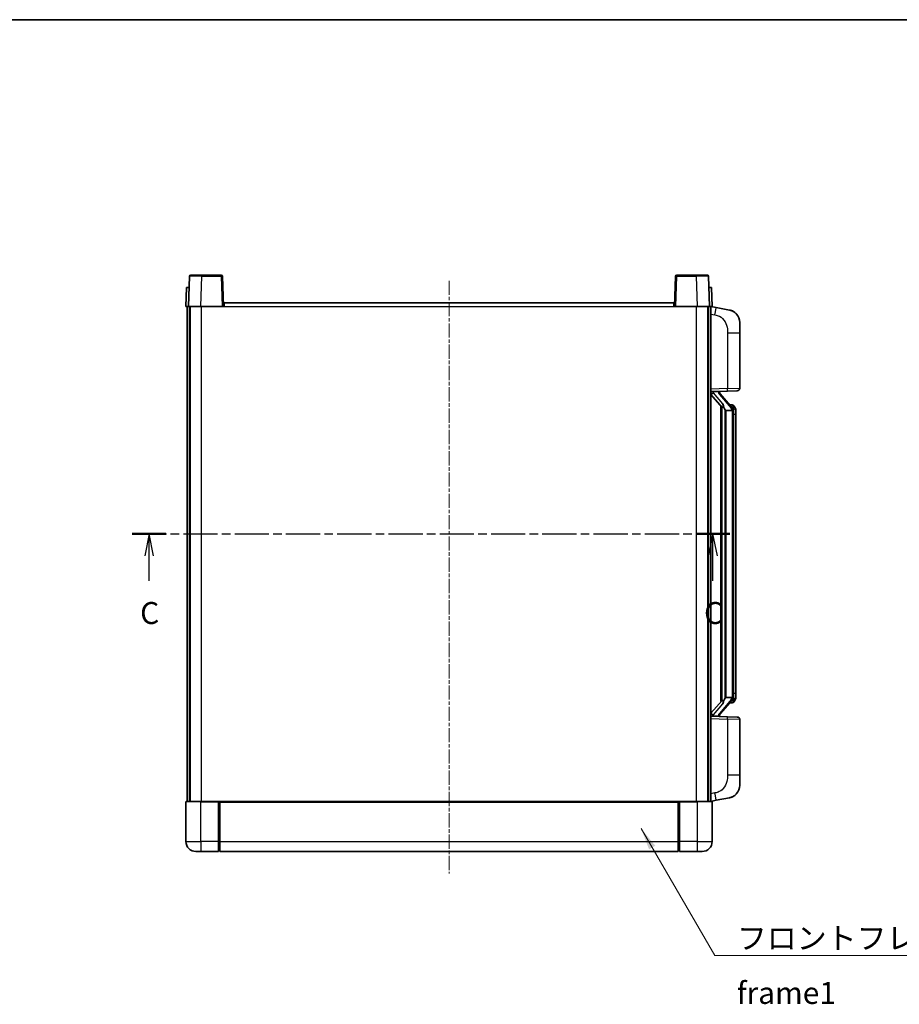
# Model space of a CAD drawing. Units: millimetres. Extents: x 4 to 8285, y 19 to 1143.
# Drawn here: x 1929 to 2280, y 609 to 1002 of the extents above; entities that cross this region are included whole.
import ezdxf

# ---------------------------------------------------------------- set-up
doc = ezdxf.new("R2010")
doc.units = ezdxf.units.MM
doc.linetypes.add('CHAIN', pattern=[0.3543, 0.2362, -0.0295, 0.0591, -0.0295])
for name, color, linetype, lineweight in [('Border (ISO)', 7, 'Continuous', 35), ('Section Line (ISO)', 7, 'CHAIN', 25), ('Symbol (ISO)', 7, 'Continuous', 18), ('Symbol (ISO) @ 1', 7, 'Continuous', 18), ('Visible (ISO)', 7, 'Continuous', 35), ('Visible Narrow (ISO)', 7, 'Continuous', 25)]:
    doc.layers.add(name, color=color, linetype=linetype, lineweight=lineweight)
doc.layers.add('Centerline (ISO)', color=7, linetype='Continuous', lineweight=18, true_color=0x80ffff)
doc.styles.add('Note Text (TK)', font='MS PGothic.ttf')
doc.dimstyles.new('Default - Method 1b (TK)$7', dxfattribs={"dimscale": 4, "dimtxt": 2.5, "dimasz": 2.5, "dimexe": 1, "dimexo": 1.5, "dimgap": 1, "dimtad": 1, "dimtoh": 1, "dimrnd": 1e-08, "dimdsep": 46, "dimtxsty": 'Note Text (TK)', "dimcen": 0.09, "dimdle": 5, "dimclrd": 256, "dimclre": 100, "dimclrt": 7, "dimadec": 1, "dimazin": 1, "dimtfac": 1, "dimtmove": 0, "dimatfit": 3, "dimfxl": 0, "dimtolj": 1, "dimlwd": -1, "dimlwe": -1, "dimarcsym": 0})

# ---------------------------------------------------------------- blocks, each defined once
blk = doc.blocks.new('図面枠 tk図枠')
at = {"layer": 'Border (ISO)'}
blk.add_line((14.5, 289), (405.5, 289), dxfattribs=at)
blk = doc.blocks.new('2dTransSection2')
at = {"layer": 'Section Line (ISO)', "linetype": 'CHAIN', "ltscale": 16.497416}
blk.add_line((127.61, 230.37), (195.75, 230.37), dxfattribs=at)
at = {"layer": 'Section Line (ISO)', "linetype": 'Continuous', "lineweight": 50}
for p, q in [((127.61, 230.37), (131.46, 230.37)), ((191.91, 230.37), (195.75, 230.37))]:
    blk.add_line(p, q, dxfattribs=at)
at = {"layer": 'Section Line (ISO)', "linetype": 'Continuous'}
for p, q in [((129.54, 230.37), (129.04, 227.87)), ((129.54, 227.87), (129.54, 230.37)), ((130.04, 227.87), (129.54, 230.37)), ((193.83, 230.37), (193.33, 227.87)), ((193.83, 227.87), (193.83, 230.37)), ((194.33, 227.87), (193.83, 230.37)), ((129.54, 225.02), (129.54, 227.87)), ((193.83, 225.02), (193.83, 227.87))]:
    blk.add_line(p, q, dxfattribs=at)
at = {"layer": 'Section Line (ISO)', "char_height": 2.5, "attachment_point": 7, "style": 'Note Text (TK)'}
for insert in [(128.52, 219.32), (192.81, 219.32)]:
    blk.add_mtext('C', dxfattribs=dict(at, insert=insert))

msp = doc.modelspace()

# ---------------------------------------------------------------- linework, layer by layer
at = {"layer": 'Centerline (ISO)', "linetype": 'CHAIN', "ltscale": 23.990969}
msp.add_line((2100.6962, 898.2125), (2100.6962, 661.7125), dxfattribs=at)
at = {"layer": 'Visible (ISO)'}
for p, q in [((1997.1159, 899.98), (1996.6962, 887.9625)), ((1997.6156, 900.4625), (2002.1128, 900.4625)), ((2009.7768, 900.4625), (2002.1128, 900.4625)), ((2010.6962, 887.9625), (2010.2765, 899.98)), ((2191.1159, 899.98), (2190.6962, 887.9625)), ((2199.2796, 900.4625), (2191.6156, 900.4625)), ((2199.2796, 900.4625), (2203.7768, 900.4625)), ((2204.6962, 887.9625), (2204.2765, 899.98)), ((1995.9581, 895.4625), (1995.6962, 887.9625)), ((1995.9581, 895.4625), (1996.9575, 895.4625)), ((1996.9581, 895.4625), (1996.9575, 895.4625)), ((2204.4349, 895.4625), (2204.4343, 895.4625)), ((2204.4349, 895.4625), (2205.4343, 895.4625)), ((2205.6962, 887.9625), (2205.4343, 895.4625)), ((2010.9462, 887.9625), (2010.9462, 889.4625)), ((2010.9462, 889.4625), (2190.4462, 889.4625)), ((2190.4462, 889.4625), (2190.4462, 887.9625)), ((1996.6956, 887.9625), (1995.6962, 887.9625)), ((1996.1962, 690.4625), (1996.1962, 887.9625)), ((1996.6962, 887.9625), (1996.6956, 887.9625)), ((2001.6932, 887.9625), (1996.6962, 887.9625)), ((1997.1962, 690.4625), (1997.1962, 887.9625)), ((1997.4462, 690.4625), (1997.4462, 887.9625)), ((2010.1965, 887.9625), (2001.6932, 887.9625)), ((2010.6962, 887.9625), (2010.1965, 887.9625)), ((2010.6962, 887.9625), (2010.9462, 887.9625)), ((2190.4462, 887.9625), (2190.6962, 887.9625)), ((2191.1959, 887.9625), (2190.6962, 887.9625)), ((2199.6992, 887.9625), (2191.1959, 887.9625)), ((2204.6962, 887.9625), (2199.6992, 887.9625)), ((2203.9462, 690.4625), (2203.9462, 887.9625)), ((2204.1962, 690.4625), (2204.1962, 887.9625)), ((2204.6968, 887.9625), (2204.6962, 887.9625)), ((2205.6962, 887.9625), (2204.6968, 887.9625)), ((2205.1962, 690.4625), (2205.1962, 887.9625)), ((2207.2914, 887.5552), (2205.1962, 887.9625)), ((2212.6502, 886.5136), (2207.2914, 887.5552)), ((2216.6962, 881.6054), (2216.6962, 877.4728)), ((2216.6962, 855.3298), (2216.6962, 877.4728)), ((2205.1962, 853.9625), (2211.8707, 854.1956)), ((2205.1962, 852.7731), (2209.6321, 847.6701)), ((2206.1962, 853.9725), (2208.1962, 853.9725)), ((2208.6962, 853.8991), (2208.6962, 854.0847)), ((2208.6962, 853.6934), (2208.6962, 853.8991)), ((2213.7056, 847.5569), (2208.9415, 853.0374)), ((2215.7311, 854.3304), (2211.8707, 854.1956)), ((2209.1962, 848.1716), (2209.1962, 730.2534)), ((2209.5962, 847.7114), (2209.5962, 730.7136)), ((2211.1962, 846.4725), (2210.946, 846.7591)), ((2213.6788, 846.4725), (2211.1962, 846.4725)), ((2211.1962, 846.4725), (2211.1962, 731.9525)), ((2213.6268, 848.6475), (2212.7575, 848.6475)), ((2214.1962, 732.1803), (2214.1962, 846.2447)), ((2214.4603, 848.2129), (2214.3815, 848.3036)), ((2215.1962, 844.8975), (2215.1962, 846.2447)), ((2215.1962, 733.5275), (2215.1962, 844.8975)), ((2208.9415, 725.3877), (2213.7056, 730.8682)), ((2210.946, 731.6659), (2211.1962, 731.9525)), ((2211.1962, 731.9525), (2213.6788, 731.9525)), ((2215.1962, 732.1803), (2215.1962, 733.5275)), ((2209.6321, 730.7549), (2205.1962, 725.6519)), ((2213.6268, 729.7775), (2212.7575, 729.7775)), ((2214.3815, 730.1214), (2214.4603, 730.2121)), ((2211.8707, 724.2294), (2205.1962, 724.4625)), ((2206.1962, 724.4525), (2208.1962, 724.4525)), ((2208.6962, 724.5259), (2208.6962, 724.7316)), ((2208.6962, 724.3403), (2208.6962, 724.5259)), ((2211.8707, 724.2294), (2215.7311, 724.0946)), ((2216.6962, 700.9522), (2216.6962, 723.0952)), ((2216.6962, 700.9522), (2216.6962, 696.8196)), ((2207.2914, 690.8698), (2212.6502, 691.9114)), ((1995.6962, 690.2125), (1995.6962, 674.4625)), ((1995.9462, 690.4625), (2001.6962, 690.4625)), ((2009.0962, 690.4625), (2001.6962, 690.4625)), ((2008.6962, 690.4575), (2008.6962, 690.2125)), ((2008.6962, 690.4575), (2008.9462, 690.4575)), ((2008.6962, 674.4625), (2008.6962, 690.2125)), ((2009.0962, 690.4625), (2009.1962, 690.4625)), ((2009.1962, 690.4625), (2192.1962, 690.4625)), ((2009.1962, 690.1625), (2009.1962, 690.4625)), ((2009.1962, 690.1625), (2009.1962, 674.4625)), ((2192.1962, 690.4625), (2192.1962, 690.1625)), ((2192.1962, 690.4625), (2192.2962, 690.4625)), ((2192.1962, 674.4625), (2192.1962, 690.1625)), ((2199.6962, 690.4625), (2192.2962, 690.4625)), ((2192.4462, 690.4575), (2192.6962, 690.4575)), ((2192.6962, 690.2125), (2192.6962, 690.4575)), ((2192.6962, 690.2125), (2192.6962, 674.4625)), ((2199.6962, 690.4625), (2205.4462, 690.4625)), ((2205.1962, 690.4625), (2207.2914, 690.8698)), ((2205.6962, 674.4625), (2205.6962, 690.2125)), ((2008.6962, 674.4625), (2008.6962, 670.4625)), ((2009.1962, 670.4625), (2009.1962, 674.4625)), ((2192.1962, 674.4625), (2192.1962, 670.4625)), ((2192.6962, 670.4625), (2192.6962, 674.4625)), ((2001.6962, 670.4625), (1999.6962, 670.4625)), ((2001.6962, 670.4625), (2008.6962, 670.4625)), ((2008.9462, 670.6625), (2008.6962, 670.6625)), ((2009.1962, 670.4625), (2192.1962, 670.4625)), ((2192.4462, 670.6625), (2192.6962, 670.6625)), ((2192.6962, 670.4625), (2199.6962, 670.4625)), ((2201.6962, 670.4625), (2199.6962, 670.4625))]:
    msp.add_line(p, q, dxfattribs=at)
for centre, radius, start, end in [((1997.6156, 899.9625), 0.5, 90, 178), ((2009.7768, 899.9625), 0.5, 2, 90), ((2191.6156, 899.9625), 0.5, 90, 178), ((2203.7768, 899.9625), 0.5, 2, 90), ((2211.6962, 881.6054), 5, 0, 41.09567), ((2209.6962, 853.6934), 1, 180, 221), ((2215.6962, 855.3298), 1, 272, 0), ((2213.6268, 847.6475), 1, 41, 90), ((2212.1962, 846.2447), 2, 5.907532, 41), ((2212.1962, 846.2447), 2, 0, 5.907532), ((2212.1962, 732.1803), 2, 319, 354.092468), ((2212.1962, 732.1803), 2, 354.092468, 0), ((2213.6268, 730.7775), 1, 270, 319), ((2209.6962, 724.7316), 1, 139, 180), ((2215.6962, 723.0952), 1, 0, 88), ((2211.6962, 696.8196), 5, 318.90433, 0), ((1995.9462, 690.2125), 0.25, 90, 180), ((2205.4462, 690.2125), 0.25, 0, 90), ((1999.6962, 674.4625), 4, 180, 270), ((2201.6962, 674.4625), 4, 270, 0), ((2008.9462, 670.9125), 0.25, 270, 0), ((2192.4462, 670.9125), 0.25, 180, 270)]:
    msp.add_arc(centre, radius, start, end, dxfattribs=at)
for centre, major_axis, ratio, start_param, end_param in [((2206.1962, 853.8257), (-1, 0), 0.14676884, 4.71238898, 6.28318531), ((2206.1962, 853.1469), (-0.9955, -0.3722), 0.25438663, 4.61756297, 6.18835929), ((2208.1962, 853.8991), (0.5, 0), 0.14676884, 0, 1.57079633), ((2211.5962, 853.0637), (0, -6.6667), 0.3, 5.35609995, 5.95208923), ((2211.5962, 725.3613), (0, 6.6667), 0.3, 0.33109608, 0.92708535), ((2206.1962, 725.2781), (0.9955, -0.3722), 0.25438663, 3.23641867, 4.807215), ((2206.1962, 724.5993), (-1, 0), 0.14676884, 0, 1.57079633), ((2208.1962, 724.5259), (0.5, 0), 0.14676884, 4.71238898, 6.28318531)]:
    msp.add_ellipse(centre, major_axis=major_axis, ratio=ratio, start_param=start_param, end_param=end_param, dxfattribs=at)
for points, knots in [([(2212.6502, 886.5136), (2212.7518, 886.4938), (2212.8531, 886.4709), (2213.0118, 886.4296), (2213.0702, 886.4134), (2213.3912, 886.3174), (2213.6491, 886.2167), (2214.1166, 885.9874), (2214.3306, 885.8624), (2214.6689, 885.6293), (2214.8005, 885.5285), (2215.0247, 885.3389), (2215.1207, 885.2509), (2215.2562, 885.1169), (2215.3011, 885.0708), (2215.3648, 885.0028), (2215.3858, 884.9801), (2215.4261, 884.9354), (2215.445, 884.9141), (2215.4643, 884.892)], [0, 0, 0, 0, 0.031817178, 0.031817178, 0.050452113, 0.050452113, 0.134929933, 0.134929933, 0.208678987, 0.208678987, 0.258212634, 0.258212634, 0.298091577, 0.298091577, 0.318896146, 0.318896146, 0.329513015, 0.329513015, 0.340218293, 0.340218293, 0.340218293, 0.340218293]), ([(2212.6502, 886.5136), (2212.8268, 886.4793), (2213.0024, 886.4352), (2213.256, 886.3567), (2213.3371, 886.3293), (2213.667, 886.2084), (2213.9113, 886.0961), (2214.3435, 885.8533), (2214.5363, 885.7269), (2214.8408, 885.496), (2214.9601, 885.3963), (2215.1438, 885.2281), (2215.2131, 885.1607), (2215.3115, 885.0597), (2215.3439, 885.0255), (2215.4061, 884.9579), (2215.4349, 884.9257), (2215.4643, 884.892)], [0, 0, 0, 0, 0.055151579, 0.055151579, 0.081398944, 0.081398944, 0.162714309, 0.162714309, 0.230969498, 0.230969498, 0.277734391, 0.277734391, 0.307873407, 0.307873407, 0.323370755, 0.323370755, 0.339065947, 0.339065947, 0.339065947, 0.339065947]), ([(2209.9965, 849.0626), (2210.0037, 849.0306), (2210.0106, 848.999), (2210.0629, 848.7547), (2210.1116, 848.4935), (2210.1116, 848.1974), (2210.1066, 848.1207), (2210.0788, 847.9773), (2210.0554, 847.9108), (2210.0031, 847.8139), (2209.9733, 847.7743), (2209.9116, 847.7125), (2209.88, 847.6898), (2209.7816, 847.6337), (2209.718, 847.6257), (2209.6574, 847.6476), (2209.6433, 847.6572), (2209.6321, 847.6701)], [0.385438022, 0.385438022, 0.385438022, 0.385438022, 0.395277817, 0.395277817, 0.463062777, 0.463062777, 0.48409735, 0.48409735, 0.505131922, 0.505131922, 0.522665464, 0.522665464, 0.540199005, 0.540199005, 0.585275052, 0.585275052, 0.602559288, 0.602559288, 0.602559288, 0.602559288]), ([(2214.1856, 846.4506), (2214.1856, 846.4507), (2214.1855, 846.4509), (2214.1842, 846.4601), (2214.1712, 846.4679), (2214.1222, 846.4803), (2214.0857, 846.4847), (2213.9942, 846.4889), (2213.9402, 846.4888), (2213.8215, 846.4842), (2213.758, 846.4797), (2213.6938, 846.4732)], [-0.0778087689, -0.0778087689, -0.0778087689, -0.0778087689, -0.0774791395, -0.0774791395, -0.0585788033, -0.0585788033, -0.0389062325, -0.0389062325, -0.0193765361, -0.0193765361, 0, 0, 0, 0]), ([(2215.1962, 846.2447), (2215.1962, 846.8386), (2215.0457, 847.2427), (2214.7405, 847.875), (2214.5695, 848.0873), (2214.4603, 848.2129)], [0, 0, 0, 0, 0.2061269, 0.2061269, 0.42564821, 0.42564821, 0.42564821, 0.42564821]), ([(2214.1856, 731.9744), (2214.1856, 731.9743), (2214.1855, 731.9741), (2214.1842, 731.9649), (2214.1712, 731.9571), (2214.1222, 731.9447), (2214.0857, 731.9404), (2213.9942, 731.9361), (2213.9402, 731.9362), (2213.8215, 731.9408), (2213.758, 731.9453), (2213.6938, 731.9518)], [-0.0003297628, -0.0003297628, -0.0003297628, -0.0003297628, 0, 0, 0.0189079865, 0.0189079865, 0.0385885202, 0.0385885202, 0.0581261217, 0.0581261217, 0.0775105008, 0.0775105008, 0.0775105008, 0.0775105008]), ([(2214.4603, 730.2121), (2214.5147, 730.2746), (2214.5841, 730.3593), (2214.751, 730.5997), (2214.8517, 730.7657), (2215.0231, 731.1566), (2215.0971, 731.3707), (2215.176, 731.7949), (2215.1962, 731.9759), (2215.1962, 732.1803)], [0, 0, 0, 0, 0.109280085, 0.109280085, 0.240591253, 0.240591253, 0.354088722, 0.354088722, 0.425024641, 0.425024641, 0.425024641, 0.425024641]), ([(2209.6321, 730.7549), (2209.6394, 730.7632), (2209.6479, 730.7703), (2209.6911, 730.7951), (2209.7398, 730.7963), (2209.8256, 730.7666), (2209.8618, 730.7485), (2209.9359, 730.6915), (2209.9736, 730.6522), (2210.0398, 730.5505), (2210.0697, 730.4797), (2210.1052, 730.3224), (2210.1116, 730.2363), (2210.1116, 730.1575), (2210.1116, 729.9315), (2210.0629, 729.6703), (2210.0106, 729.426), (2210.0037, 729.3944), (2209.9965, 729.3624)], [0.683627444, 0.683627444, 0.683627444, 0.683627444, 0.694717026, 0.694717026, 0.733379875, 0.733379875, 0.75451963, 0.75451963, 0.775659385, 0.775659385, 0.799292727, 0.799292727, 0.822926069, 0.822926069, 0.822926069, 0.890711029, 0.890711029, 0.900550824, 0.900550824, 0.900550824, 0.900550824]), ([(2215.4643, 693.533), (2215.4448, 693.5106), (2215.4257, 693.4891), (2215.3848, 693.4439), (2215.3637, 693.4209), (2215.2991, 693.3522), (2215.2538, 693.3056), (2215.1166, 693.1702), (2215.0194, 693.0813), (2214.7931, 692.8906), (2214.6605, 692.7895), (2214.32, 692.5561), (2214.1051, 692.4312), (2213.6404, 692.2049), (2213.3868, 692.1063), (2212.9711, 691.9821), (2212.8111, 691.9427), (2212.6502, 691.9114)], [0, 0, 0, 0, 0.010823116, 0.010823116, 0.021555164, 0.021555164, 0.042579621, 0.042579621, 0.082862142, 0.082862142, 0.132680778, 0.132680778, 0.206708077, 0.206708077, 0.289770927, 0.289770927, 0.340209224, 0.340209224, 0.340209224, 0.340209224]), ([(2214.0005, 692.3822), (2213.8108, 692.2837), (2213.6158, 692.1979), (2213.1682, 692.0338), (2212.9101, 691.9619), (2212.6502, 691.9114)], [0.193034956, 0.193034956, 0.193034956, 0.193034956, 0.257659665, 0.257659665, 0.339004358, 0.339004358, 0.339004358, 0.339004358]), ([(2215.4643, 693.533), (2215.4356, 693.5001), (2215.4075, 693.4687), (2215.3469, 693.4027), (2215.3153, 693.3693), (2215.2195, 693.2706), (2215.152, 693.2047), (2215.0603, 693.1203), (2215.0384, 693.1005), (2215.0163, 693.0809)], [0, 0, 0, 0, 0.0153264144, 0.0153264144, 0.0304667096, 0.0304667096, 0.0599334156, 0.0599334156, 0.0689999837, 0.0689999837, 0.0689999837, 0.0689999837]), ([(2009.0962, 690.4625), (2009.083, 690.4625), (2009.0686, 690.4619), (2009.0198, 690.4595), (2008.982, 690.4575), (2008.9462, 690.4575)], [0.0412271589, 0.0412271589, 0.0412271589, 0.0412271589, 0.0460164086, 0.0460164086, 0.0567710401, 0.0567710401, 0.0567710401, 0.0567710401]), ([(2192.4462, 690.4575), (2192.4104, 690.4575), (2192.3726, 690.4595), (2192.3238, 690.4619), (2192.3094, 690.4625), (2192.2962, 690.4625)], [0.1703131202, 0.1703131202, 0.1703131202, 0.1703131202, 0.1810677517, 0.1810677517, 0.1858570013, 0.1858570013, 0.1858570013, 0.1858570013])]:
    msp.add_open_spline(points, degree=3, knots=knots, dxfattribs=at)
for points in [[(2213.6938, 846.4732), (2213.6887, 846.4727), (2213.6836, 846.4725), (2213.6788, 846.4725)], [(2213.6788, 731.9525), (2213.6836, 731.9525), (2213.6887, 731.9523), (2213.6938, 731.9518)]]:
    msp.add_open_spline(points, degree=3, dxfattribs=at)
at = {"layer": 'Visible Narrow (ISO)'}
for p, q in [((2001.6932, 887.9625), (2002.1128, 899.98)), ((2002.1128, 899.98), (2002.1128, 900.4625)), ((2002.1128, 899.98), (2009.7768, 899.98)), ((2009.7768, 900.4625), (2009.7768, 899.98)), ((2009.7768, 899.98), (2010.1965, 887.9625)), ((2191.1959, 887.9625), (2191.6156, 899.98)), ((2191.6156, 899.98), (2191.6156, 900.4625)), ((2191.6156, 899.98), (2199.2796, 899.98)), ((2199.2796, 899.98), (2199.2796, 900.4625)), ((2199.2796, 899.98), (2199.6992, 887.9625)), ((1996.6956, 887.9625), (1996.9575, 895.4625)), ((2204.4349, 895.4625), (2204.6968, 887.9625)), ((2001.9462, 690.4625), (2001.9462, 887.9625)), ((2010.9462, 887.9625), (2190.4462, 887.9625)), ((2199.4462, 690.4625), (2199.4462, 887.9625)), ((2205.1962, 884.9267), (2206.8236, 884.6104)), ((2211.8707, 877.4728), (2216.6962, 877.4728)), ((2211.8707, 877.4728), (2211.8707, 855.195)), ((2211.8707, 855.195), (2205.1962, 854.9619)), ((2206.1962, 853.9725), (2206.1962, 853.9974)), ((2206.1962, 853.4343), (2206.1962, 853.9725)), ((2209.9965, 849.0626), (2206.1962, 853.4343)), ((2208.1962, 854.0673), (2208.1962, 853.9725)), ((2208.1962, 853.9725), (2208.1962, 853.8371)), ((2208.5641, 852.853), (2213.3283, 847.3725)), ((2211.8707, 855.195), (2216.6962, 855.3298)), ((2210.946, 731.6659), (2210.946, 846.7591)), ((2214.1962, 846.2447), (2213.6962, 846.2447)), ((2213.6962, 846.2447), (2213.6962, 732.1803)), ((2214.1962, 847.062), (2214.1962, 846.2447)), ((2215.1962, 844.8975), (2214.1962, 844.8975)), ((2213.3283, 731.0525), (2208.5641, 725.572)), ((2214.1962, 732.1803), (2213.6962, 732.1803)), ((2215.1962, 733.5275), (2214.1962, 733.5275)), ((2214.1962, 732.1803), (2214.1962, 731.363)), ((2206.1962, 724.9907), (2209.9965, 729.3624)), ((2205.1962, 723.4631), (2211.8707, 723.23)), ((2206.1962, 724.4525), (2206.1962, 724.9907)), ((2206.1962, 724.4276), (2206.1962, 724.4525)), ((2208.1962, 724.5879), (2208.1962, 724.4525)), ((2208.1962, 724.4525), (2208.1962, 724.3577)), ((2216.6962, 723.0952), (2211.8707, 723.23)), ((2211.8707, 723.23), (2211.8707, 700.9522)), ((2216.6962, 700.9522), (2211.8707, 700.9522)), ((2206.8236, 693.8146), (2205.1962, 693.4983)), ((2001.6962, 690.2125), (1995.6962, 690.2125)), ((2001.6962, 690.2125), (2001.6962, 690.4625)), ((2001.6962, 690.2125), (2008.6962, 690.2125)), ((2001.6962, 674.4625), (2001.6962, 690.2125)), ((2008.9462, 690.4575), (2008.9462, 674.4625)), ((2009.1962, 690.1625), (2192.1962, 690.1625)), ((2192.4462, 674.4625), (2192.4462, 690.4575)), ((2192.6962, 690.2125), (2199.6962, 690.2125)), ((2199.6962, 690.2125), (2199.6962, 690.4625)), ((2205.6962, 690.2125), (2199.6962, 690.2125)), ((2199.6962, 690.2125), (2199.6962, 674.4625)), ((1995.6962, 674.4625), (2001.6962, 674.4625)), ((2008.6962, 674.4625), (2001.6962, 674.4625)), ((2001.6962, 674.4625), (2001.6962, 670.4625)), ((2008.9462, 674.4625), (2008.6962, 674.4625)), ((2009.1962, 674.4625), (2008.9462, 674.4625)), ((2008.9462, 670.6625), (2008.9462, 674.4625)), ((2009.1962, 674.4625), (2192.1962, 674.4625)), ((2192.1962, 674.4625), (2192.4462, 674.4625)), ((2192.4462, 674.4625), (2192.4462, 670.6625)), ((2192.4462, 674.4625), (2192.6962, 674.4625)), ((2199.6962, 674.4625), (2192.6962, 674.4625)), ((2199.6962, 674.4625), (2205.6962, 674.4625)), ((2199.6962, 674.4625), (2199.6962, 670.4625))]:
    msp.add_line(p, q, dxfattribs=at)
for centre, start, end in [((2209.6962, 853.8371), 180, 221), ((2212.1962, 846.3884), 3.242335, 41), ((2212.1962, 846.2447), 0, 8.733934), ((2212.1962, 732.0366), 319, 356.757665), ((2212.1962, 732.1803), 351.266066, 0), ((2209.6962, 724.5879), 139, 180)]:
    msp.add_arc(centre, 1.5, start, end, dxfattribs=at)
for centre, major_axis, ratio, start_param, end_param in [((2002.1183, 899.9625), (5.0024, -0.0174), 0.00348438, 1.5719048, 3.14148316), ((2009.7768, 899.9625), (0.4997, 0.0174), 0.03487826, 0, 1.56957835), ((2191.6156, 899.9625), (-0.4997, 0.0174), 0.03487826, 4.71360696, 6.28318531), ((2199.2741, 899.9625), (5.0024, 0.0174), 0.00348438, 0.00010951, 1.56968786), ((2206.7189, 884.6104), (0.5724, 2.9449), 0.03425905, 4.71904817, 6.28318531), ((2208.1962, 853.6934), (0.5, 0), 0.28734789, 0, 1.57079633), ((2208.5641, 852.7093), (0.3774, 0.328), 0.22082359, 0, 1.3811443), ((2211.8358, 855.195), (0.0349, -0.9994), 0.03487826, 0, 1.56957835), ((2213.3283, 847.2288), (0.3774, 0.328), 0.22082359, 0, 1.3811443), ((2213.7056, 847.5569), (0.7547, 0.6561), 0.98843646, 0, 0.86096541), ((2214.1962, 846.2447), (1, 0), 0.81730076, 0, 1.57079633), ((2213.3283, 731.1962), (0.3774, -0.328), 0.22082359, 4.90204101, 6.28318531), ((2214.1962, 732.1803), (1, 0), 0.81730076, 4.71238898, 6.28318531), ((2213.7056, 730.8682), (0.7547, -0.6561), 0.98843646, 5.4222199, 6.28318531), ((2208.1962, 724.7316), (0.5, 0), 0.28734789, 4.71238898, 6.28318531), ((2208.5641, 725.7157), (0.3774, -0.328), 0.22082359, 4.90204101, 6.28318531), ((2211.8358, 723.23), (0.0349, 0.9994), 0.03487826, 4.71360696, 6.28318531), ((2206.7189, 693.8146), (0.5724, -2.9449), 0.03425905, 0, 1.56413714)]:
    msp.add_ellipse(centre, major_axis=major_axis, ratio=ratio, start_param=start_param, end_param=end_param, dxfattribs=at)
for points, knots in [([(2206.8236, 884.6104), (2207.3802, 884.5022), (2207.9991, 884.3618), (2208.6071, 884.0442), (2209.4597, 883.599), (2210.2742, 882.7991), (2210.8487, 881.8066), (2211.3487, 880.9427), (2211.6538, 879.9621), (2211.7798, 879.079), (2211.8646, 878.4841), (2211.8707, 877.9393), (2211.8707, 877.4728)], [0, 0, 0, 0, 0.22498324, 0.22498324, 0.22498324, 0.54043573, 0.54043573, 0.54043573, 0.81501171, 0.81501171, 0.81501171, 1, 1, 1, 1]), ([(2213.7056, 848.5502), (2213.7784, 848.4601), (2213.8924, 848.3083), (2214.0959, 847.8424), (2214.1962, 847.5496), (2214.1962, 847.062)], [-0.42564821, -0.42564821, -0.42564821, -0.42564821, -0.2061269, -0.2061269, 0, 0, 0, 0]), ([(2214.1962, 731.363), (2214.1962, 731.1952), (2214.1827, 731.0528), (2214.1301, 730.7243), (2214.0808, 730.5645), (2213.9665, 730.275), (2213.8994, 730.1544), (2213.7881, 729.9805), (2213.7419, 729.9196), (2213.7056, 729.8748)], [-0.425024641, -0.425024641, -0.425024641, -0.425024641, -0.354088722, -0.354088722, -0.240591253, -0.240591253, -0.109280085, -0.109280085, 0, 0, 0, 0]), ([(2213.7056, 729.8748), (2213.6554, 729.8127), (2213.6295, 729.7808), (2213.6269, 729.7776), (2213.6268, 729.7775), (2213.6268, 729.7775)], [-0.318622721, -0.318622721, -0.318622721, -0.318622721, -0.167312443, -0.167312443, -0.15935558, -0.15935558, -0.15935558, -0.15935558]), ([(2211.8707, 700.9522), (2211.8707, 700.4158), (2211.8621, 699.7806), (2211.7366, 699.0804), (2211.5649, 698.1219), (2211.1774, 697.0716), (2210.5944, 696.2115), (2210.0372, 695.3894), (2209.2959, 694.73), (2208.5474, 694.3501), (2207.9616, 694.0528), (2207.3624, 693.9194), (2206.8236, 693.8146)], [0, 0, 0, 0, 0.21270217, 0.21270217, 0.21270217, 0.50389399, 0.50389399, 0.50389399, 0.78220336, 0.78220336, 0.78220336, 1, 1, 1, 1])]:
    msp.add_open_spline(points, degree=3, knots=knots, dxfattribs=at)
msp.add_open_spline([(2213.6268, 848.6475), (2213.6268, 848.6475), (2213.6528, 848.6156), (2213.7056, 848.5502)], degree=3, dxfattribs=at)

# ---------------------------------------------------------------- block references
at = {"xscale": 3.5, "yscale": 3.5, "zscale": 3.5}
msp.add_blockref('図面枠 tk図枠', (1527.6209, -9.1032), dxfattribs=at)
at = {"layer": 'Section Line (ISO)', "xscale": 3.5, "yscale": 3.5, "zscale": 3.5}
msp.add_blockref('2dTransSection2', (1527.6209, -9.1032), dxfattribs=at)

# ---------------------------------------------------------------- texts
at = {"layer": 'Symbol (ISO)', "color": 7, "insert": (2215.5687, 640.2544), "char_height": 8.75, "width": 180.884497, "attachment_point": 1, "line_spacing_factor": 1.5, "style": 'Note Text (TK)'}
msp.add_mtext('{\\fＭＳ Ｐゴシック|b0|i0;フロントフレーム1 / Front frame1}', dxfattribs=at)

# ---------------------------------------------------------------- leaders
at = {"layer": 'Symbol (ISO) @ 1', "color": 100, "true_color": 0x00ff40, "annotation_type": 0, "has_hookline": 1, "hookline_direction": 0, "text_width": 172.7131}
msp.add_leader([(2177.3796, 679.5778), (2206.8187, 628.8916), (2215.5687, 628.8916)], dimstyle='Default - Method 1b (TK)$7', override={"dimscale": 1, "dimtxt": 8.75, "dimasz": 8.75, "dimgap": 0, "dimtad": 1}, dxfattribs=at)

doc.saveas('drawing.dxf')
